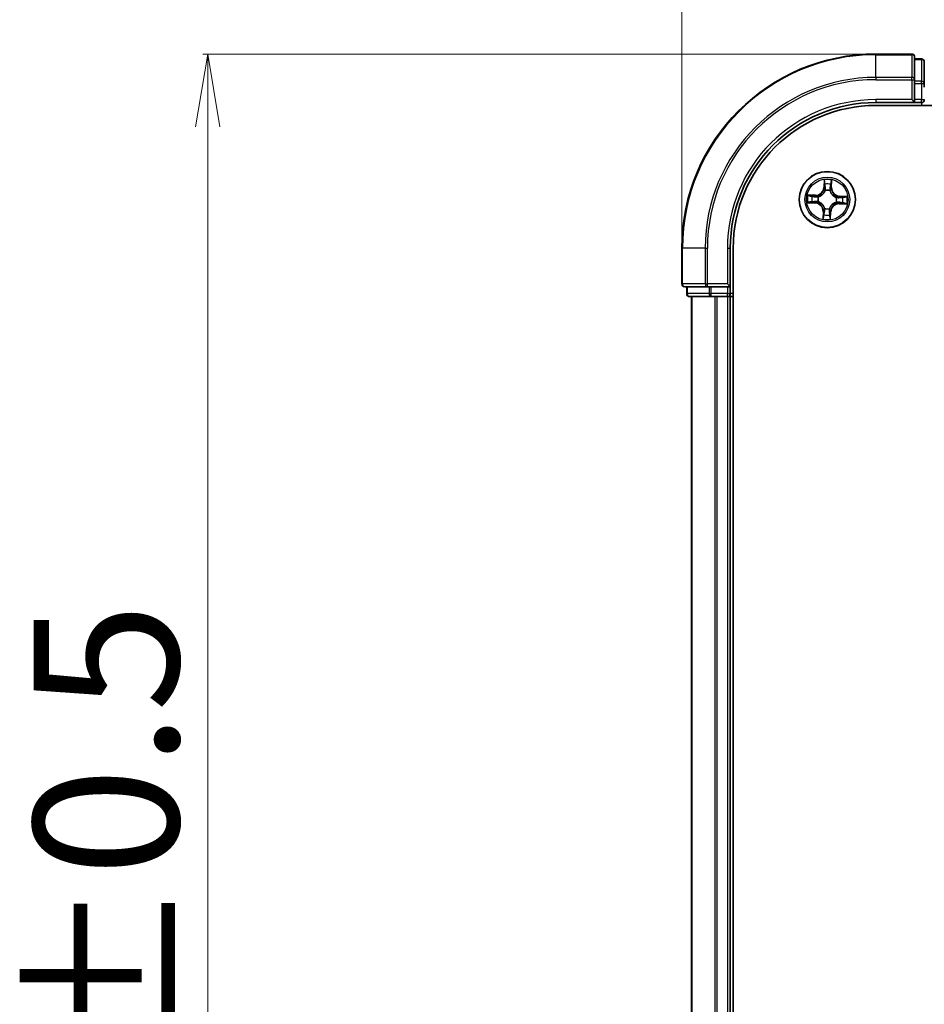
# Model space of a CAD drawing. Units: millimetres. Extents: x 7 to 7682, y 4 to 1690.
# Drawn here: x 979 to 1073, y 995 to 1096 of the extents above; entities that cross this region are included whole.
import ezdxf

# ---------------------------------------------------------------- set-up
doc = ezdxf.new("R2010")
doc.units = ezdxf.units.MM
doc.header["$LTSCALE"] = 0.5
doc.layers.get('Defpoints').update_dxf_attribs({"lineweight": 25})
for name, color, linetype, lineweight in [('Dimension (ISO)', 7, 'Continuous', 18), ('Visible (ISO)', 7, 'Continuous', 35), ('Visible Narrow (ISO)', 7, 'Continuous', 25)]:
    doc.layers.add(name, color=color, linetype=linetype, lineweight=lineweight)
doc.styles.add('Note Text (TK)', font='MS PGothic.ttf')
doc.dimstyles.new('Default - Method 1b (TK)', dxfattribs={"dimscale": 0.5, "dimtxt": 2.5, "dimasz": 2.5, "dimexe": 1, "dimexo": 1.5, "dimgap": 1, "dimtad": 1, "dimdsep": 46, "dimtxsty": 'Note Text (TK)', "dimblk": 'OPEN', "dimcen": 0.09, "dimdle": 5, "dimclrd": 100, "dimclre": 100, "dimclrt": 7, "dimadec": 1, "dimazin": 1, "dimtfac": 1, "dimtmove": 0, "dimatfit": 3, "dimldrblk": 'OPEN', "dimfxl": 1, "dimtolj": 1, "dimlwd": -1, "dimlwe": -1, "dimarcsym": 0})

# ---------------------------------------------------------------- blocks, each defined once
blk = doc.blocks.new('_Open')
at = {"color": 0, "linetype": 'ByBlock', "lineweight": -2}
for p, q in [((-1, 0.167), (0, 0)), ((-1, -0.167), (0, 0)), ((0, 0), (-1, 0))]:
    blk.add_line(p, q, dxfattribs=at)
blk = doc.blocks.new('*D33')
at = {"layer": 'Defpoints', "color": 0}
for p in [(1067.62, 1092.56), (998.74, 892.56), (1067.62, 892.56)]:
    blk.add_point(p, dxfattribs=at)
at = {"layer": 'Dimension (ISO)', "color": 100}
for p, q in [((1066.87, 1092.56), (998.24, 1092.56)), ((998.74, 1085.06), (998.74, 900.06)), ((1066.87, 892.56), (998.24, 892.56))]:
    blk.add_line(p, q, dxfattribs=at)
at = {"layer": 'Dimension (ISO)', "color": 100, "xscale": 7.5, "yscale": 7.5, "zscale": 7.5}
for p, rotation in [((998.74, 1092.56), 90), ((998.74, 892.56), 270)]:
    blk.add_blockref('_Open', p, dxfattribs=dict(at, rotation=rotation))
at = {"layer": 'Dimension (ISO)', "color": 7, "insert": (988.27, 953.43), "char_height": 1.25, "attachment_point": 4, "rotation": 90, "style": 'Note Text (TK)'}
blk.add_mtext('\\A1;\\fMS PGothic|b0|i0;{\\H14.9400;200±0.5}', dxfattribs=at)
blk = doc.blocks.new('*D34')
at = {"layer": 'Defpoints', "color": 0}
for p in [(1407.62, 1142.71), (1047.62, 1072.56), (1407.62, 1072.56)]:
    blk.add_point(p, dxfattribs=at)
at = {"layer": 'Dimension (ISO)', "color": 100}
for p, q in [((1047.62, 1073.31), (1047.62, 1143.21)), ((1407.62, 1073.31), (1407.62, 1143.21)), ((1055.12, 1142.71), (1400.12, 1142.71))]:
    blk.add_line(p, q, dxfattribs=at)
at = {"layer": 'Dimension (ISO)', "color": 100, "xscale": 7.5, "yscale": 7.5, "zscale": 7.5, "rotation": 180}
blk.add_blockref('_Open', (1047.62, 1142.71), dxfattribs=at)
at = {"layer": 'Dimension (ISO)', "color": 100, "xscale": 7.5, "yscale": 7.5, "zscale": 7.5}
blk.add_blockref('_Open', (1407.62, 1142.71), dxfattribs=at)
at = {"layer": 'Dimension (ISO)', "color": 7, "insert": (1188.49, 1153.18), "char_height": 1.25, "attachment_point": 4, "style": 'Note Text (TK)'}
blk.add_mtext('\\A1;\\fMS PGothic|b0|i0;{\\H14.9400;360±0.5}', dxfattribs=at)

msp = doc.modelspace()

# ---------------------------------------------------------------- linework, layer by layer
at = {"layer": 'Visible (ISO)'}
for p, q in [((1071.3217, 1092.5614), (1067.6217, 1092.5614)), ((1071.6217, 1089.9209), (1071.6217, 1092.2614)), ((1072.3217, 1092.0614), (1071.6217, 1092.0614)), ((1072.6217, 1089.5201), (1072.6217, 1091.7614)), ((1071.6217, 1089.5201), (1071.6217, 1089.9209)), ((1071.6217, 1089.5201), (1071.6217, 1087.8614)), ((1072.6217, 1089.1445), (1072.6217, 1089.5201)), ((1067.6217, 1087.5614), (1071.6217, 1087.5614)), ((1067.6217, 1087.2614), (1387.6217, 1087.2614)), ((1071.3217, 1087.8614), (1071.6217, 1087.5614)), ((1071.6217, 1087.5614), (1071.6217, 1087.8614)), ((1071.6217, 1087.5614), (1072.3217, 1087.5614)), ((1047.6217, 1072.5614), (1047.6217, 1068.8614)), ((1052.6217, 1068.5614), (1052.6217, 1072.5614)), ((1052.9217, 912.5614), (1052.9217, 1072.5614)), ((1047.9217, 1068.5614), (1050.2623, 1068.5614)), ((1048.1217, 1068.5614), (1048.1217, 1067.8614)), ((1050.2623, 1068.5614), (1050.6631, 1068.5614)), ((1052.3217, 1068.5614), (1050.6631, 1068.5614)), ((1052.6217, 1068.5614), (1052.3217, 1068.8614)), ((1052.3217, 1068.5614), (1052.6217, 1068.5614)), ((1052.6217, 1067.8614), (1052.6217, 1068.5614)), ((1048.4217, 1067.5614), (1050.6631, 1067.5614)), ((1048.6217, 1067.5614), (1048.6217, 917.5614)), ((1050.6631, 1067.5614), (1051.0387, 1067.5614)), ((1051.0387, 1067.5614), (1051.2623, 1067.5614)), ((1051.2623, 1067.5614), (1052.3217, 1067.5614)), ((1052.3217, 1067.5614), (1052.6217, 1067.5614)), ((1052.6217, 917.5614), (1052.6217, 1067.5614)), ((1052.6217, 1067.5614), (1052.9217, 1067.5614))]:
    msp.add_line(p, q, dxfattribs=at)
msp.add_circle((1062.6217, 1077.5614), 2.9, dxfattribs=at)
for centre, radius, start, end in [((1067.6217, 1072.5614), 20, 90, 180), ((1071.3217, 1092.2614), 0.3, 0, 90), ((1072.3217, 1091.7614), 0.3, 0, 90), ((1067.6217, 1072.5614), 15, 90, 180), ((1067.6217, 1072.5614), 14.7, 90, 180), ((1072.3217, 1087.8614), 0.3, 270, 0), ((1047.9217, 1068.8614), 0.3, 180, 270), ((1048.4217, 1067.8614), 0.3, 180, 270), ((1052.3217, 1067.8614), 0.3, 270, 0)]:
    msp.add_arc(centre, radius, start, end, dxfattribs=at)
at = {"layer": 'Visible Narrow (ISO)'}
for p, q in [((1067.6217, 1092.4919), (1067.6217, 1092.5614)), ((1067.6217, 1092.4919), (1071.3217, 1092.4919)), ((1067.6217, 1090.1514), (1067.6217, 1092.4919)), ((1071.3217, 1092.4919), (1071.3217, 1092.5614)), ((1071.3217, 1092.4919), (1071.3217, 1090.1514)), ((1071.6217, 1091.9919), (1072.3217, 1091.9919)), ((1072.3217, 1091.9919), (1072.3217, 1092.0614)), ((1072.3217, 1091.9919), (1072.3217, 1089.7505)), ((1071.3217, 1090.1514), (1067.6217, 1090.1514)), ((1067.6217, 1090.1514), (1067.6217, 1089.9209)), ((1067.6217, 1089.9209), (1071.3217, 1089.9209)), ((1071.3217, 1089.9209), (1071.3217, 1090.1514)), ((1071.3217, 1089.9209), (1071.3217, 1087.8614)), ((1071.3217, 1089.9209), (1071.6217, 1089.9209)), ((1072.3217, 1089.7505), (1071.6217, 1089.7505)), ((1071.6217, 1089.5201), (1072.3217, 1089.5201)), ((1072.3217, 1089.5201), (1072.3217, 1089.7505)), ((1072.3217, 1089.5201), (1072.3217, 1087.8614)), ((1072.3217, 1089.5201), (1072.6217, 1089.5201)), ((1067.6217, 1087.8614), (1067.6217, 1087.5614)), ((1071.3217, 1087.8614), (1067.6217, 1087.8614)), ((1072.3217, 1087.8614), (1071.6217, 1087.8614)), ((1072.3217, 1087.5614), (1072.3217, 1087.8614)), ((1072.3217, 1087.8614), (1072.6217, 1087.8614)), ((1072.3217, 1087.5614), (1072.3217, 1087.2614)), ((1062.2973, 1079.5958), (1062.2583, 1078.8171)), ((1062.3081, 1078.8146), (1062.3326, 1079.3041)), ((1063.0236, 1079.2817), (1063.0162, 1078.7916)), ((1063.066, 1078.7908), (1063.0778, 1079.5704)), ((1062.3081, 1078.8146), (1062.2583, 1078.8171)), ((1062.3081, 1078.8146), (1062.3806, 1078.811)), ((1062.4106, 1078.4851), (1062.4058, 1078.5059)), ((1062.8986, 1078.4898), (1062.8925, 1078.4694)), ((1063.0162, 1078.7916), (1062.9436, 1078.7927)), ((1063.0162, 1078.7916), (1063.066, 1078.7908)), ((1060.5874, 1077.237), (1061.3661, 1077.198)), ((1061.3923, 1078.0057), (1060.6128, 1078.0174)), ((1061.3686, 1077.2478), (1060.879, 1077.2722)), ((1060.9015, 1077.9633), (1061.3916, 1077.9559)), ((1061.3686, 1077.2478), (1061.3661, 1077.198)), ((1061.3686, 1077.2478), (1061.3722, 1077.3203)), ((1061.3916, 1077.9559), (1061.3905, 1077.8832)), ((1061.3916, 1077.9559), (1061.3923, 1078.0057)), ((1061.6981, 1077.3502), (1061.6773, 1077.3455)), ((1061.6934, 1077.8383), (1061.7138, 1077.8322)), ((1063.5501, 1077.2846), (1063.5297, 1077.2907)), ((1063.5454, 1077.7726), (1063.5662, 1077.7774)), ((1063.8519, 1077.167), (1063.8512, 1077.1172)), ((1063.8512, 1077.1172), (1064.6307, 1077.1054)), ((1063.8519, 1077.167), (1063.853, 1077.2396)), ((1064.342, 1077.1596), (1063.8519, 1077.167)), ((1063.8749, 1077.8751), (1063.8713, 1077.8025)), ((1063.8749, 1077.8751), (1063.8774, 1077.9248)), ((1063.8749, 1077.8751), (1064.3645, 1077.8506)), ((1064.6561, 1077.8859), (1063.8774, 1077.9248)), ((1062.1775, 1076.332), (1062.1657, 1075.5525)), ((1062.2273, 1076.3313), (1062.1775, 1076.332)), ((1062.2199, 1075.8412), (1062.2273, 1076.3313)), ((1062.2273, 1076.3313), (1062.2999, 1076.3302)), ((1062.3449, 1076.633), (1062.351, 1076.6535)), ((1062.8329, 1076.6378), (1062.8377, 1076.617)), ((1062.9354, 1076.3082), (1062.8629, 1076.3119)), ((1062.9354, 1076.3082), (1062.9109, 1075.8187)), ((1062.9354, 1076.3082), (1062.9852, 1076.3057)), ((1062.9462, 1075.5271), (1062.9852, 1076.3057)), ((1047.6913, 1072.5614), (1047.6217, 1072.5614)), ((1047.6913, 1068.8614), (1047.6913, 1072.5614)), ((1050.0318, 1072.5614), (1047.6913, 1072.5614)), ((1050.0318, 1072.5614), (1050.0318, 1068.8614)), ((1050.0318, 1072.5614), (1050.2623, 1072.5614)), ((1050.2623, 1068.8614), (1050.2623, 1072.5614)), ((1052.3217, 1072.5614), (1052.6217, 1072.5614)), ((1052.3217, 1072.5614), (1052.3217, 1068.8614)), ((1047.6217, 1068.8614), (1047.6913, 1068.8614)), ((1050.0318, 1068.8614), (1047.6913, 1068.8614)), ((1048.1913, 1067.8614), (1048.1913, 1068.5614)), ((1050.0318, 1068.8614), (1050.2623, 1068.8614)), ((1052.3217, 1068.8614), (1050.2623, 1068.8614)), ((1050.2623, 1068.5614), (1050.2623, 1068.8614)), ((1050.4326, 1068.5614), (1050.4326, 1067.8614)), ((1050.6631, 1067.8614), (1050.6631, 1068.5614)), ((1052.3217, 1068.5614), (1052.3217, 1067.8614)), ((1048.1217, 1067.8614), (1048.1913, 1067.8614)), ((1050.4326, 1067.8614), (1048.1913, 1067.8614)), ((1048.6913, 917.5614), (1048.6913, 1067.5614)), ((1050.4326, 1067.8614), (1050.6631, 1067.8614)), ((1052.3217, 1067.8614), (1050.6631, 1067.8614)), ((1050.6631, 1067.5614), (1050.6631, 1067.8614)), ((1051.0318, 1067.5614), (1051.0318, 917.5614)), ((1051.2623, 917.5614), (1051.2623, 1067.5614)), ((1052.3217, 1067.8614), (1052.6217, 1067.8614)), ((1052.3217, 1067.5614), (1052.3217, 1067.8614)), ((1052.3217, 1067.5614), (1052.3217, 917.5614)), ((1052.9217, 1067.8614), (1052.6217, 1067.8614))]:
    msp.add_line(p, q, dxfattribs=at)
for radius in [2.8677, 2.3092, 2.1415]:
    msp.add_circle((1062.6217, 1077.5614), radius, dxfattribs=at)
for centre, radius, start, end in [((1067.6217, 1072.5614), 19.9305, 90, 180), ((1067.6217, 1072.5614), 17.59, 90, 180), ((1067.6217, 1072.5614), 17.3595, 90, 180), ((1067.6217, 1072.5614), 15.3, 90, 180), ((1062.6217, 1077.5614), 2.0601, 77.211314, 99.062151), ((1062.6217, 1077.5614), 1.6122, 77.829212, 98.444253), ((1061.4052, 1078.8598), 0.904, 269.136733, 357.136733), ((1061.4052, 1078.8598), 0.8542, 269.136733, 357.136733), ((1062.6217, 1077.5614), 0.9688, 73.394777, 102.878689), ((1062.6217, 1077.5614), 0.9475, 73.394777, 102.878689), ((1063.9201, 1078.778), 0.904, 179.136733, 267.136733), ((1063.9201, 1078.778), 0.8542, 179.136733, 267.136733), ((1062.6217, 1077.5614), 2.0601, 167.211314, 189.062151), ((1062.6217, 1077.5614), 1.6122, 167.829212, 188.444253), ((1061.3234, 1076.3449), 0.8542, 359.136733, 87.136733), ((1061.3234, 1076.3449), 0.904, 359.136733, 87.136733), ((1062.6217, 1077.5614), 0.9688, 163.394777, 192.878689), ((1062.6217, 1077.5614), 0.9475, 163.394777, 192.878689), ((1063.8383, 1076.2631), 0.904, 89.136733, 177.136733), ((1063.8383, 1076.2631), 0.8542, 89.136733, 177.136733), ((1062.6217, 1077.5614), 0.9475, 343.394777, 12.878689), ((1062.6217, 1077.5614), 0.9688, 343.394777, 12.878689), ((1062.6217, 1077.5614), 1.6122, 347.829212, 8.444253), ((1062.6217, 1077.5614), 2.0601, 347.211314, 9.062151), ((1062.6217, 1077.5614), 0.9688, 253.394777, 282.878689), ((1062.6217, 1077.5614), 0.9475, 253.394777, 282.878689), ((1062.6217, 1077.5614), 2.0601, 257.211314, 279.062151), ((1062.6217, 1077.5614), 1.6122, 257.829212, 278.444253)]:
    msp.add_arc(centre, radius, start, end, dxfattribs=at)
for centre, major_axis, ratio, start_param, end_param in [((1071.3217, 1092.2614), (0.3, 0), 0.76822128, 0, 1.57079633), ((1072.3217, 1091.7614), (0.3, 0), 0.76822128, 0, 1.57079633), ((1071.3217, 1089.9209), (0.3, 0), 0.76822128, 0, 1.57079633), ((1072.3217, 1089.5201), (0.3, 0), 0.76822128, 0, 1.57079633), ((1062.3823, 1079.3016), (-0.05, -0.0004), 0.54850665, 4.7835784, 6.17876057), ((1062.3916, 1079.1118), (-0.0496, -0.0063), 0.89574018, 4.73044269, 6.08586581), ((1062.9522, 1079.0936), (0.0491, -0.0096), 0.89574018, 0.19731949, 1.55274262), ((1062.9738, 1079.2824), (0.0499, -0.0036), 0.54850665, 0.10442473, 1.4996069), ((1062.4158, 1078.4622), (-0.0489, 0.0106), 0.87684642, 5.10328313, 6.10089396), ((1062.4158, 1078.4622), (-0.0472, 0.0165), 0.41070123, 4.96449783, 6.18744952), ((1062.4304, 1078.8085), (-0.0496, -0.0063), 0.89572054, 4.73483766, 6.08588361), ((1062.8858, 1078.4469), (0.0482, 0.0134), 0.41070123, 0.09573579, 1.31868747), ((1062.8858, 1078.4469), (0.0494, 0.0074), 0.87684641, 0.18229136, 1.17990219), ((1062.8938, 1078.7934), (0.0491, -0.0096), 0.89572054, 0.1973017, 1.54834765), ((1060.8815, 1077.322), (0.0004, -0.05), 0.54850665, 4.7835784, 6.17876057), ((1060.9008, 1077.9135), (0.0036, 0.0499), 0.54850665, 0.10442473, 1.4996069), ((1061.0714, 1077.3313), (0.0063, -0.0496), 0.89574018, 4.73044269, 6.08586581), ((1061.0896, 1077.8919), (0.0096, 0.0491), 0.89574018, 0.19731949, 1.55274262), ((1061.3747, 1077.3701), (0.0063, -0.0496), 0.89572054, 4.73483766, 6.08588361), ((1061.3897, 1077.8334), (0.0096, 0.0491), 0.89572054, 0.1973017, 1.54834765), ((1061.721, 1077.3555), (-0.0106, -0.0489), 0.87684642, 5.10328313, 6.10089396), ((1061.7363, 1077.8255), (-0.0074, 0.0494), 0.87684641, 0.18229136, 1.17990219), ((1061.721, 1077.3555), (-0.0165, -0.0472), 0.41070123, 4.96449783, 6.18744952), ((1061.7363, 1077.8255), (-0.0134, 0.0482), 0.41070123, 0.09573579, 1.31868747), ((1063.5072, 1077.2974), (0.0134, -0.0482), 0.41070123, 0.09573579, 1.31868747), ((1063.5072, 1077.2974), (0.0074, -0.0494), 0.87684641, 0.18229136, 1.17990219), ((1063.5225, 1077.7674), (0.0106, 0.0489), 0.87684642, 5.10328313, 6.10089396), ((1063.5225, 1077.7674), (0.0165, 0.0472), 0.41070123, 4.96449783, 6.18744952), ((1063.8537, 1077.2894), (-0.0096, -0.0491), 0.89572054, 0.1973017, 1.54834765), ((1063.8688, 1077.7528), (-0.0063, 0.0496), 0.89572054, 4.73483766, 6.08588361), ((1064.1539, 1077.231), (-0.0096, -0.0491), 0.89574018, 0.19731949, 1.55274262), ((1064.1721, 1077.7916), (-0.0063, 0.0496), 0.89574018, 4.73044269, 6.08586581), ((1064.3427, 1077.2094), (-0.0036, -0.0499), 0.54850665, 0.10442473, 1.4996069), ((1064.362, 1077.8009), (-0.0004, 0.05), 0.54850665, 4.7835784, 6.17876057), ((1062.2913, 1076.0293), (-0.0491, 0.0096), 0.89574018, 0.19731949, 1.55274262), ((1062.3497, 1076.3294), (-0.0491, 0.0096), 0.89572054, 0.1973017, 1.54834765), ((1062.3577, 1076.6759), (-0.0494, -0.0074), 0.87684641, 0.18229136, 1.17990219), ((1062.3577, 1076.6759), (-0.0482, -0.0134), 0.41070123, 0.09573579, 1.31868747), ((1062.8131, 1076.3144), (0.0496, 0.0063), 0.89572054, 4.73483766, 6.08588361), ((1062.8277, 1076.6607), (0.0472, -0.0165), 0.41070123, 4.96449783, 6.18744952), ((1062.8277, 1076.6607), (0.0489, -0.0106), 0.87684642, 5.10328313, 6.10089396), ((1062.8519, 1076.011), (0.0496, 0.0063), 0.89574018, 4.73044269, 6.08586581), ((1062.2697, 1075.8404), (-0.0499, 0.0036), 0.54850665, 0.10442473, 1.4996069), ((1062.8612, 1075.8212), (0.05, 0.0004), 0.54850665, 4.7835784, 6.17876057), ((1047.9217, 1068.8614), (0, -0.3), 0.76822128, 4.71238898, 6.28318531), ((1050.2623, 1068.8614), (0, -0.3), 0.76822128, 4.71238898, 6.28318531), ((1048.4217, 1067.8614), (0, -0.3), 0.76822128, 4.71238898, 6.28318531), ((1050.6631, 1067.8614), (0, -0.3), 0.76822128, 4.71238898, 6.28318531)]:
    msp.add_ellipse(centre, major_axis=major_axis, ratio=ratio, start_param=start_param, end_param=end_param, dxfattribs=at)
for points, knots in [([(1062.3785, 1079.329), (1062.3787, 1079.344), (1062.3771, 1079.3596), (1062.3699, 1079.4008), (1062.3626, 1079.4267), (1062.3461, 1079.4759), (1062.3371, 1079.4993), (1062.3179, 1079.5471), (1062.3075, 1079.5715), (1062.2973, 1079.5958)], [0, 0, 0, 0, 0.0059340385, 0.0059340385, 0.0154285, 0.0154285, 0.0237449879, 0.0237449879, 0.0323943032, 0.0323943032, 0.0323943032, 0.0323943032]), ([(1062.2973, 1079.5958), (1062.302, 1079.5693), (1062.3067, 1079.5426), (1062.3153, 1079.4904), (1062.3193, 1079.4649), (1062.3266, 1079.4111), (1062.3297, 1079.3828), (1062.3324, 1079.3377), (1062.3329, 1079.3206), (1062.3326, 1079.3041)], [-0.0323943032, -0.0323943032, -0.0323943032, -0.0323943032, -0.0237449879, -0.0237449879, -0.0154285, -0.0154285, -0.0059340385, -0.0059340385, 0, 0, 0, 0]), ([(1062.3326, 1079.3041), (1062.3329, 1079.2637), (1062.3338, 1079.2269), (1062.3369, 1079.1628), (1062.3391, 1079.1356), (1062.3418, 1079.1143)], [0, 0, 0, 0, 0.014491423, 0.014491423, 0.0289828459, 0.0289828459, 0.0289828459, 0.0289828459]), ([(1062.3418, 1079.1143), (1062.3483, 1079.0638), (1062.3548, 1079.0132), (1062.3677, 1078.9121), (1062.3742, 1078.8615), (1062.3806, 1078.811)], [0, 0, 0, 0, 0.0343899271, 0.0343899271, 0.0687798542, 0.0687798542, 0.0687798542, 0.0687798542]), ([(1062.385, 1079.1561), (1062.3826, 1079.1755), (1062.3808, 1079.2002), (1062.3787, 1079.2586), (1062.3783, 1079.2922), (1062.3785, 1079.329)], [-0.0289828459, -0.0289828459, -0.0289828459, -0.0289828459, -0.014491423, -0.014491423, 0, 0, 0, 0]), ([(1062.4236, 1078.8528), (1062.4172, 1078.9033), (1062.4107, 1078.9539), (1062.3979, 1079.055), (1062.3914, 1079.1056), (1062.385, 1079.1561)], [-0.0687798542, -0.0687798542, -0.0687798542, -0.0687798542, -0.0343899271, -0.0343899271, 0, 0, 0, 0]), ([(1062.9616, 1079.1374), (1062.9519, 1079.0873), (1062.9422, 1079.0373), (1062.9228, 1078.9372), (1062.9131, 1078.8872), (1062.9034, 1078.8372)], [-0.0687798542, -0.0687798542, -0.0687798542, -0.0687798542, -0.0343899271, -0.0343899271, 0, 0, 0, 0]), ([(1062.9436, 1078.7927), (1062.9533, 1078.8427), (1062.963, 1078.8927), (1062.9825, 1078.9928), (1062.9923, 1079.0428), (1063.002, 1079.0928)], [0, 0, 0, 0, 0.0343899271, 0.0343899271, 0.0687798542, 0.0687798542, 0.0687798542, 0.0687798542]), ([(1062.9793, 1079.3094), (1062.9772, 1079.2729), (1062.9747, 1079.2396), (1062.9687, 1079.1814), (1062.9653, 1079.1567), (1062.9616, 1079.1374)], [-0.0289828459, -0.0289828459, -0.0289828459, -0.0289828459, -0.0145850634, -0.0145850634, 0, 0, 0, 0]), ([(1063.0778, 1079.5704), (1063.0634, 1079.5417), (1063.0488, 1079.5127), (1063.018, 1079.4471), (1063.0025, 1079.4109), (1062.9852, 1079.3528), (1062.9805, 1079.3307), (1062.9793, 1079.3094)], [-0.0003383294, -0.0003383294, -0.0003383294, -0.0003383294, 0.0102009359, 0.0102009359, 0.0236501899, 0.0236501899, 0.0320559737, 0.0320559737, 0.0320559737, 0.0320559737]), ([(1063.002, 1079.0928), (1063.0061, 1079.114), (1063.0101, 1079.1412), (1063.0174, 1079.2051), (1063.0207, 1079.2416), (1063.0236, 1079.2817)], [0, 0, 0, 0, 0.0145850634, 0.0145850634, 0.0289828459, 0.0289828459, 0.0289828459, 0.0289828459]), ([(1063.0236, 1079.2817), (1063.0246, 1079.305), (1063.0274, 1079.3294), (1063.0371, 1079.3935), (1063.0455, 1079.4337), (1063.0621, 1079.5064), (1063.07, 1079.5386), (1063.0778, 1079.5704)], [-0.0320559737, -0.0320559737, -0.0320559737, -0.0320559737, -0.0236501899, -0.0236501899, -0.0102009359, -0.0102009359, 0.0003383294, 0.0003383294, 0.0003383294, 0.0003383294]), ([(1061.7138, 1077.8322), (1061.7298, 1077.8368), (1061.7459, 1077.8419), (1061.843, 1077.8753), (1061.9234, 1077.9144), (1062.0489, 1077.9982), (1062.0958, 1078.0354), (1062.1394, 1078.0762), (1062.183, 1078.1171), (1062.2231, 1078.1615), (1062.3149, 1078.2812), (1062.3592, 1078.3589), (1062.3988, 1078.4537), (1062.4049, 1078.4694), (1062.4106, 1078.4851)], [-0.174866013, -0.174866013, -0.174866013, -0.174866013, -0.16940495, -0.16940495, -0.141674077, -0.141674077, -0.124342281, -0.124342281, -0.124342281, -0.107010485, -0.107010485, -0.079279611, -0.079279611, -0.073818549, -0.073818549, -0.073818549, -0.073818549]), ([(1062.3694, 1078.4804), (1062.3643, 1078.4655), (1062.3587, 1078.4506), (1062.3225, 1078.3605), (1062.2822, 1078.2868), (1062.1984, 1078.1745), (1062.1616, 1078.1331), (1062.1214, 1078.0954), (1062.0811, 1078.0577), (1062.0375, 1078.0238), (1061.92, 1077.9474), (1061.8439, 1077.9119), (1061.7516, 1077.8817), (1061.7363, 1077.8771), (1061.7211, 1077.8729)], [0.073818549, 0.073818549, 0.073818549, 0.073818549, 0.079279611, 0.079279611, 0.107010485, 0.107010485, 0.124342281, 0.124342281, 0.124342281, 0.141674077, 0.141674077, 0.16940495, 0.16940495, 0.174866013, 0.174866013, 0.174866013, 0.174866013]), ([(1062.3806, 1078.811), (1062.39, 1078.7422), (1062.3924, 1078.6725), (1062.3836, 1078.5615), (1062.378, 1078.5214), (1062.3694, 1078.4804)], [0, 0, 0, 0, 0.0491206273, 0.0491206273, 0.0764653604, 0.0764653604, 0.0764653604, 0.0764653604]), ([(1062.4058, 1078.5059), (1062.416, 1078.5489), (1062.4228, 1078.591), (1062.4342, 1078.7073), (1062.4328, 1078.7805), (1062.4236, 1078.8528)], [-0.0764653604, -0.0764653604, -0.0764653604, -0.0764653604, -0.0491206273, -0.0491206273, 0, 0, 0, 0]), ([(1062.9034, 1078.8372), (1062.8896, 1078.7657), (1062.8834, 1078.6927), (1062.8872, 1078.5759), (1062.8912, 1078.5334), (1062.8986, 1078.4898)], [-0.0982412545, -0.0982412545, -0.0982412545, -0.0982412545, -0.0491206273, -0.0491206273, -0.0217758941, -0.0217758941, -0.0217758941, -0.0217758941]), ([(1062.8925, 1078.4694), (1062.8972, 1078.4533), (1062.9022, 1078.4373), (1062.9356, 1078.3402), (1062.9747, 1078.2597), (1063.0585, 1078.1343), (1063.0957, 1078.0874), (1063.1365, 1078.0438), (1063.1774, 1078.0002), (1063.2218, 1077.96), (1063.3415, 1077.8682), (1063.4192, 1077.824), (1063.514, 1077.7844), (1063.5297, 1077.7783), (1063.5454, 1077.7726)], [-0.174866013, -0.174866013, -0.174866013, -0.174866013, -0.16940495, -0.16940495, -0.141674077, -0.141674077, -0.124342281, -0.124342281, -0.124342281, -0.107010485, -0.107010485, -0.079279611, -0.079279611, -0.073818549, -0.073818549, -0.073818549, -0.073818549]), ([(1062.9332, 1078.4621), (1062.9273, 1078.5035), (1062.9244, 1078.5439), (1062.9229, 1078.6552), (1062.9297, 1078.7247), (1062.9436, 1078.7927)], [0.0217758941, 0.0217758941, 0.0217758941, 0.0217758941, 0.0491206273, 0.0491206273, 0.0982412545, 0.0982412545, 0.0982412545, 0.0982412545]), ([(1063.5408, 1077.8137), (1063.5258, 1077.8189), (1063.5109, 1077.8245), (1063.4208, 1077.8606), (1063.3471, 1077.9009), (1063.2348, 1077.9848), (1063.1935, 1078.0215), (1063.1558, 1078.0618), (1063.1181, 1078.102), (1063.0841, 1078.1456), (1063.0077, 1078.2632), (1062.9723, 1078.3393), (1062.942, 1078.4316), (1062.9374, 1078.4468), (1062.9332, 1078.4621)], [0.073818549, 0.073818549, 0.073818549, 0.073818549, 0.079279611, 0.079279611, 0.107010485, 0.107010485, 0.124342281, 0.124342281, 0.124342281, 0.141674077, 0.141674077, 0.16940495, 0.16940495, 0.174866013, 0.174866013, 0.174866013, 0.174866013]), ([(1060.8542, 1077.3182), (1060.8391, 1077.3183), (1060.8236, 1077.3167), (1060.7824, 1077.3096), (1060.7565, 1077.3023), (1060.7073, 1077.2857), (1060.6839, 1077.2768), (1060.6361, 1077.2576), (1060.6117, 1077.2472), (1060.5874, 1077.237)], [0, 0, 0, 0, 0.0059340385, 0.0059340385, 0.0154285, 0.0154285, 0.0237449879, 0.0237449879, 0.0323943032, 0.0323943032, 0.0323943032, 0.0323943032]), ([(1060.5874, 1077.237), (1060.6139, 1077.2416), (1060.6406, 1077.2463), (1060.6928, 1077.255), (1060.7183, 1077.259), (1060.7721, 1077.2663), (1060.8004, 1077.2694), (1060.8455, 1077.2721), (1060.8625, 1077.2726), (1060.879, 1077.2722)], [-0.0323943032, -0.0323943032, -0.0323943032, -0.0323943032, -0.0237449879, -0.0237449879, -0.0154285, -0.0154285, -0.0059340385, -0.0059340385, 0, 0, 0, 0]), ([(1060.9015, 1077.9633), (1060.8781, 1077.9643), (1060.8538, 1077.967), (1060.7897, 1077.9767), (1060.7495, 1077.9852), (1060.6768, 1078.0018), (1060.6446, 1078.0096), (1060.6128, 1078.0174)], [-0.0320559737, -0.0320559737, -0.0320559737, -0.0320559737, -0.0236501899, -0.0236501899, -0.0102009359, -0.0102009359, 0.0003383294, 0.0003383294, 0.0003383294, 0.0003383294]), ([(1060.6128, 1078.0174), (1060.6415, 1078.003), (1060.6704, 1077.9884), (1060.736, 1077.9577), (1060.7723, 1077.9422), (1060.8304, 1077.9249), (1060.8524, 1077.9202), (1060.8737, 1077.919)], [-0.0003383294, -0.0003383294, -0.0003383294, -0.0003383294, 0.0102009359, 0.0102009359, 0.0236501899, 0.0236501899, 0.0320559737, 0.0320559737, 0.0320559737, 0.0320559737]), ([(1061.0271, 1077.3247), (1061.0077, 1077.3223), (1060.9829, 1077.3205), (1060.9246, 1077.3183), (1060.891, 1077.3179), (1060.8542, 1077.3182)], [-0.0289828459, -0.0289828459, -0.0289828459, -0.0289828459, -0.014491423, -0.014491423, 0, 0, 0, 0]), ([(1060.8737, 1077.919), (1060.9102, 1077.9169), (1060.9435, 1077.9143), (1061.0017, 1077.9084), (1061.0265, 1077.905), (1061.0458, 1077.9013)], [-0.0289828459, -0.0289828459, -0.0289828459, -0.0289828459, -0.0145850634, -0.0145850634, 0, 0, 0, 0]), ([(1060.879, 1077.2722), (1060.9194, 1077.2725), (1060.9563, 1077.2735), (1061.0204, 1077.2766), (1061.0476, 1077.2788), (1061.0689, 1077.2815)], [0, 0, 0, 0, 0.014491423, 0.014491423, 0.0289828459, 0.0289828459, 0.0289828459, 0.0289828459]), ([(1061.0903, 1077.9417), (1061.0691, 1077.9458), (1061.0419, 1077.9498), (1060.9781, 1077.957), (1060.9415, 1077.9604), (1060.9015, 1077.9633)], [0, 0, 0, 0, 0.0145850634, 0.0145850634, 0.0289828459, 0.0289828459, 0.0289828459, 0.0289828459]), ([(1061.3304, 1077.3633), (1061.2798, 1077.3568), (1061.2293, 1077.3504), (1061.1282, 1077.3376), (1061.0776, 1077.3311), (1061.0271, 1077.3247)], [-0.0687798542, -0.0687798542, -0.0687798542, -0.0687798542, -0.0343899271, -0.0343899271, 0, 0, 0, 0]), ([(1061.0458, 1077.9013), (1061.0958, 1077.8916), (1061.1459, 1077.8819), (1061.2459, 1077.8625), (1061.296, 1077.8528), (1061.346, 1077.8431)], [-0.0687798542, -0.0687798542, -0.0687798542, -0.0687798542, -0.0343899271, -0.0343899271, 0, 0, 0, 0]), ([(1061.0689, 1077.2815), (1061.1194, 1077.288), (1061.17, 1077.2944), (1061.2711, 1077.3074), (1061.3216, 1077.3138), (1061.3722, 1077.3203)], [0, 0, 0, 0, 0.0343899271, 0.0343899271, 0.0687798542, 0.0687798542, 0.0687798542, 0.0687798542]), ([(1061.3905, 1077.8832), (1061.3405, 1077.893), (1061.2904, 1077.9027), (1061.1904, 1077.9222), (1061.1404, 1077.9319), (1061.0903, 1077.9417)], [0, 0, 0, 0, 0.0343899271, 0.0343899271, 0.0687798542, 0.0687798542, 0.0687798542, 0.0687798542]), ([(1061.6773, 1077.3455), (1061.6343, 1077.3557), (1061.5922, 1077.3625), (1061.4759, 1077.3739), (1061.4026, 1077.3724), (1061.3304, 1077.3633)], [-0.0764653604, -0.0764653604, -0.0764653604, -0.0764653604, -0.0491206273, -0.0491206273, 0, 0, 0, 0]), ([(1061.346, 1077.8431), (1061.4175, 1077.8293), (1061.4905, 1077.823), (1061.6073, 1077.8268), (1061.6498, 1077.8309), (1061.6934, 1077.8383)], [-0.0982412545, -0.0982412545, -0.0982412545, -0.0982412545, -0.0491206273, -0.0491206273, -0.0217758941, -0.0217758941, -0.0217758941, -0.0217758941]), ([(1061.3722, 1077.3203), (1061.4409, 1077.3297), (1061.5107, 1077.332), (1061.6216, 1077.3233), (1061.6618, 1077.3177), (1061.7027, 1077.3091)], [0, 0, 0, 0, 0.0491206273, 0.0491206273, 0.0764653604, 0.0764653604, 0.0764653604, 0.0764653604]), ([(1061.7211, 1077.8729), (1061.6797, 1077.867), (1061.6392, 1077.864), (1061.528, 1077.8625), (1061.4585, 1077.8694), (1061.3905, 1077.8832)], [0.0217758941, 0.0217758941, 0.0217758941, 0.0217758941, 0.0491206273, 0.0491206273, 0.0982412545, 0.0982412545, 0.0982412545, 0.0982412545]), ([(1062.351, 1076.6535), (1062.3463, 1076.6695), (1062.3413, 1076.6855), (1062.3079, 1076.7827), (1062.2688, 1076.8631), (1062.185, 1076.9886), (1062.1478, 1077.0355), (1062.107, 1077.0791), (1062.0661, 1077.1227), (1062.0217, 1077.1628), (1061.902, 1077.2546), (1061.8242, 1077.2988), (1061.7295, 1077.3385), (1061.7138, 1077.3446), (1061.6981, 1077.3502)], [-0.174866013, -0.174866013, -0.174866013, -0.174866013, -0.16940495, -0.16940495, -0.141674077, -0.141674077, -0.124342281, -0.124342281, -0.124342281, -0.107010485, -0.107010485, -0.079279611, -0.079279611, -0.073818549, -0.073818549, -0.073818549, -0.073818549]), ([(1061.7027, 1077.3091), (1061.7177, 1077.3039), (1061.7326, 1077.2984), (1061.8227, 1077.2622), (1061.8964, 1077.2219), (1062.0087, 1077.138), (1062.05, 1077.1013), (1062.0877, 1077.0611), (1062.1254, 1077.0208), (1062.1594, 1076.9772), (1062.2358, 1076.8597), (1062.2712, 1076.7835), (1062.3015, 1076.6913), (1062.3061, 1076.676), (1062.3103, 1076.6608)], [0.073818549, 0.073818549, 0.073818549, 0.073818549, 0.079279611, 0.079279611, 0.107010485, 0.107010485, 0.124342281, 0.124342281, 0.124342281, 0.141674077, 0.141674077, 0.16940495, 0.16940495, 0.174866013, 0.174866013, 0.174866013, 0.174866013]), ([(1063.5297, 1077.2907), (1063.5137, 1077.286), (1063.4976, 1077.2809), (1063.4005, 1077.2476), (1063.3201, 1077.2085), (1063.1946, 1077.1246), (1063.1477, 1077.0875), (1063.1041, 1077.0466), (1063.0605, 1077.0058), (1063.0204, 1076.9614), (1062.9286, 1076.8416), (1062.8843, 1076.7639), (1062.8447, 1076.6692), (1062.8386, 1076.6535), (1062.8329, 1076.6378)], [-0.174866013, -0.174866013, -0.174866013, -0.174866013, -0.16940495, -0.16940495, -0.141674077, -0.141674077, -0.124342281, -0.124342281, -0.124342281, -0.107010485, -0.107010485, -0.079279611, -0.079279611, -0.073818549, -0.073818549, -0.073818549, -0.073818549]), ([(1062.8741, 1076.6424), (1062.8792, 1076.6574), (1062.8848, 1076.6723), (1062.921, 1076.7624), (1062.9613, 1076.8361), (1063.0451, 1076.9484), (1063.0819, 1076.9897), (1063.1221, 1077.0274), (1063.1624, 1077.0651), (1063.206, 1077.0991), (1063.3235, 1077.1755), (1063.3996, 1077.2109), (1063.4919, 1077.2411), (1063.5071, 1077.2457), (1063.5224, 1077.2499)], [0.073818549, 0.073818549, 0.073818549, 0.073818549, 0.079279611, 0.079279611, 0.107010485, 0.107010485, 0.124342281, 0.124342281, 0.124342281, 0.141674077, 0.141674077, 0.16940495, 0.16940495, 0.174866013, 0.174866013, 0.174866013, 0.174866013]), ([(1063.5224, 1077.2499), (1063.5638, 1077.2558), (1063.6043, 1077.2588), (1063.7155, 1077.2603), (1063.785, 1077.2535), (1063.853, 1077.2396)], [0.0217758941, 0.0217758941, 0.0217758941, 0.0217758941, 0.0491206273, 0.0491206273, 0.0982412545, 0.0982412545, 0.0982412545, 0.0982412545]), ([(1063.8713, 1077.8025), (1063.8026, 1077.7931), (1063.7328, 1077.7908), (1063.6218, 1077.7995), (1063.5817, 1077.8051), (1063.5408, 1077.8137)], [0, 0, 0, 0, 0.0491206273, 0.0491206273, 0.0764653604, 0.0764653604, 0.0764653604, 0.0764653604]), ([(1063.8975, 1077.2798), (1063.826, 1077.2936), (1063.753, 1077.2998), (1063.6362, 1077.296), (1063.5937, 1077.292), (1063.5501, 1077.2846)], [-0.0982412545, -0.0982412545, -0.0982412545, -0.0982412545, -0.0491206273, -0.0491206273, -0.0217758941, -0.0217758941, -0.0217758941, -0.0217758941]), ([(1063.5662, 1077.7774), (1063.6092, 1077.7671), (1063.6513, 1077.7603), (1063.7676, 1077.749), (1063.8409, 1077.7504), (1063.9131, 1077.7596)], [-0.0764653604, -0.0764653604, -0.0764653604, -0.0764653604, -0.0491206273, -0.0491206273, 0, 0, 0, 0]), ([(1063.853, 1077.2396), (1063.903, 1077.2299), (1063.9531, 1077.2201), (1064.0531, 1077.2007), (1064.1031, 1077.1909), (1064.1532, 1077.1812)], [0, 0, 0, 0, 0.0343899271, 0.0343899271, 0.0687798542, 0.0687798542, 0.0687798542, 0.0687798542]), ([(1064.1746, 1077.8413), (1064.1241, 1077.8349), (1064.0735, 1077.8284), (1063.9724, 1077.8155), (1063.9219, 1077.809), (1063.8713, 1077.8025)], [0, 0, 0, 0, 0.0343899271, 0.0343899271, 0.0687798542, 0.0687798542, 0.0687798542, 0.0687798542]), ([(1064.1977, 1077.2215), (1064.1477, 1077.2312), (1064.0976, 1077.241), (1063.9976, 1077.2604), (1063.9475, 1077.2701), (1063.8975, 1077.2798)], [-0.0687798542, -0.0687798542, -0.0687798542, -0.0687798542, -0.0343899271, -0.0343899271, 0, 0, 0, 0]), ([(1063.9131, 1077.7596), (1063.9637, 1077.766), (1064.0142, 1077.7724), (1064.1153, 1077.7853), (1064.1659, 1077.7917), (1064.2164, 1077.7982)], [-0.0687798542, -0.0687798542, -0.0687798542, -0.0687798542, -0.0343899271, -0.0343899271, 0, 0, 0, 0]), ([(1064.1532, 1077.1812), (1064.1744, 1077.177), (1064.2016, 1077.1731), (1064.2654, 1077.1658), (1064.302, 1077.1625), (1064.342, 1077.1596)], [0, 0, 0, 0, 0.0145850634, 0.0145850634, 0.0289828459, 0.0289828459, 0.0289828459, 0.0289828459]), ([(1064.3645, 1077.8506), (1064.3241, 1077.8503), (1064.2872, 1077.8494), (1064.2231, 1077.8462), (1064.1959, 1077.8441), (1064.1746, 1077.8413)], [0, 0, 0, 0, 0.014491423, 0.014491423, 0.0289828459, 0.0289828459, 0.0289828459, 0.0289828459]), ([(1064.3698, 1077.2039), (1064.3333, 1077.206), (1064.2999, 1077.2085), (1064.2418, 1077.2144), (1064.217, 1077.2178), (1064.1977, 1077.2215)], [-0.0289828459, -0.0289828459, -0.0289828459, -0.0289828459, -0.0145850634, -0.0145850634, 0, 0, 0, 0]), ([(1064.2164, 1077.7982), (1064.2358, 1077.8006), (1064.2606, 1077.8024), (1064.3189, 1077.8045), (1064.3525, 1077.8049), (1064.3893, 1077.8046)], [-0.0289828459, -0.0289828459, -0.0289828459, -0.0289828459, -0.014491423, -0.014491423, 0, 0, 0, 0]), ([(1064.342, 1077.1596), (1064.3654, 1077.1586), (1064.3897, 1077.1558), (1064.4538, 1077.1461), (1064.494, 1077.1377), (1064.5667, 1077.1211), (1064.5989, 1077.1132), (1064.6307, 1077.1054)], [-0.0320559737, -0.0320559737, -0.0320559737, -0.0320559737, -0.0236501899, -0.0236501899, -0.0102009359, -0.0102009359, 0.0003383294, 0.0003383294, 0.0003383294, 0.0003383294]), ([(1064.6561, 1077.8859), (1064.6296, 1077.8812), (1064.6029, 1077.8765), (1064.5507, 1077.8678), (1064.5252, 1077.8638), (1064.4714, 1077.8566), (1064.4431, 1077.8535), (1064.398, 1077.8507), (1064.381, 1077.8503), (1064.3645, 1077.8506)], [-0.0323943032, -0.0323943032, -0.0323943032, -0.0323943032, -0.0237449879, -0.0237449879, -0.0154285, -0.0154285, -0.0059340385, -0.0059340385, 0, 0, 0, 0]), ([(1064.6307, 1077.1054), (1064.602, 1077.1198), (1064.5731, 1077.1344), (1064.5075, 1077.1651), (1064.4712, 1077.1806), (1064.4131, 1077.1979), (1064.3911, 1077.2026), (1064.3698, 1077.2039)], [-0.0003383294, -0.0003383294, -0.0003383294, -0.0003383294, 0.0102009359, 0.0102009359, 0.0236501899, 0.0236501899, 0.0320559737, 0.0320559737, 0.0320559737, 0.0320559737]), ([(1064.3893, 1077.8046), (1064.4044, 1077.8045), (1064.4199, 1077.8061), (1064.4611, 1077.8133), (1064.487, 1077.8206), (1064.5362, 1077.8371), (1064.5596, 1077.846), (1064.6074, 1077.8653), (1064.6318, 1077.8756), (1064.6561, 1077.8859)], [0, 0, 0, 0, 0.0059340385, 0.0059340385, 0.0154285, 0.0154285, 0.0237449879, 0.0237449879, 0.0323943032, 0.0323943032, 0.0323943032, 0.0323943032]), ([(1062.2415, 1076.03), (1062.2374, 1076.0088), (1062.2334, 1075.9816), (1062.2261, 1075.9178), (1062.2228, 1075.8812), (1062.2199, 1075.8412)], [0, 0, 0, 0, 0.0145850634, 0.0145850634, 0.0289828459, 0.0289828459, 0.0289828459, 0.0289828459]), ([(1062.2999, 1076.3302), (1062.2902, 1076.2801), (1062.2805, 1076.2301), (1062.261, 1076.1301), (1062.2512, 1076.08), (1062.2415, 1076.03)], [0, 0, 0, 0, 0.0343899271, 0.0343899271, 0.0687798542, 0.0687798542, 0.0687798542, 0.0687798542]), ([(1062.2819, 1075.9855), (1062.2916, 1076.0355), (1062.3013, 1076.0855), (1062.3207, 1076.1856), (1062.3304, 1076.2357), (1062.3401, 1076.2857)], [-0.0687798542, -0.0687798542, -0.0687798542, -0.0687798542, -0.0343899271, -0.0343899271, 0, 0, 0, 0]), ([(1062.3103, 1076.6608), (1062.3162, 1076.6193), (1062.3191, 1076.5789), (1062.3206, 1076.4677), (1062.3138, 1076.3982), (1062.2999, 1076.3302)], [0.0217758941, 0.0217758941, 0.0217758941, 0.0217758941, 0.0491206273, 0.0491206273, 0.0982412545, 0.0982412545, 0.0982412545, 0.0982412545]), ([(1062.3401, 1076.2857), (1062.3539, 1076.3572), (1062.3601, 1076.4301), (1062.3563, 1076.547), (1062.3523, 1076.5894), (1062.3449, 1076.633)], [-0.0982412545, -0.0982412545, -0.0982412545, -0.0982412545, -0.0491206273, -0.0491206273, -0.0217758941, -0.0217758941, -0.0217758941, -0.0217758941]), ([(1062.8377, 1076.617), (1062.8275, 1076.574), (1062.8207, 1076.5319), (1062.8093, 1076.4155), (1062.8107, 1076.3423), (1062.8199, 1076.2701)], [-0.0764653604, -0.0764653604, -0.0764653604, -0.0764653604, -0.0491206273, -0.0491206273, 0, 0, 0, 0]), ([(1062.8199, 1076.2701), (1062.8263, 1076.2195), (1062.8328, 1076.169), (1062.8456, 1076.0678), (1062.8521, 1076.0173), (1062.8585, 1075.9667)], [-0.0687798542, -0.0687798542, -0.0687798542, -0.0687798542, -0.0343899271, -0.0343899271, 0, 0, 0, 0]), ([(1062.8629, 1076.3119), (1062.8535, 1076.3806), (1062.8511, 1076.4504), (1062.8599, 1076.5613), (1062.8654, 1076.6015), (1062.8741, 1076.6424)], [0, 0, 0, 0, 0.0491206273, 0.0491206273, 0.0764653604, 0.0764653604, 0.0764653604, 0.0764653604]), ([(1062.9017, 1076.0085), (1062.8952, 1076.0591), (1062.8887, 1076.1096), (1062.8758, 1076.2108), (1062.8693, 1076.2613), (1062.8629, 1076.3119)], [0, 0, 0, 0, 0.0343899271, 0.0343899271, 0.0687798542, 0.0687798542, 0.0687798542, 0.0687798542]), ([(1062.9109, 1075.8187), (1062.9106, 1075.8591), (1062.9097, 1075.896), (1062.9066, 1075.9601), (1062.9044, 1075.9872), (1062.9017, 1076.0085)], [0, 0, 0, 0, 0.014491423, 0.014491423, 0.0289828459, 0.0289828459, 0.0289828459, 0.0289828459]), ([(1062.2199, 1075.8412), (1062.2189, 1075.8178), (1062.2161, 1075.7935), (1062.2064, 1075.7294), (1062.198, 1075.6892), (1062.1814, 1075.6165), (1062.1735, 1075.5843), (1062.1657, 1075.5525)], [-0.0320559737, -0.0320559737, -0.0320559737, -0.0320559737, -0.0236501899, -0.0236501899, -0.0102009359, -0.0102009359, 0.0003383294, 0.0003383294, 0.0003383294, 0.0003383294]), ([(1062.1657, 1075.5525), (1062.1801, 1075.5811), (1062.1947, 1075.6101), (1062.2255, 1075.6757), (1062.241, 1075.712), (1062.2583, 1075.77), (1062.263, 1075.7921), (1062.2642, 1075.8134)], [-0.0003383294, -0.0003383294, -0.0003383294, -0.0003383294, 0.0102009359, 0.0102009359, 0.0236501899, 0.0236501899, 0.0320559737, 0.0320559737, 0.0320559737, 0.0320559737]), ([(1062.2642, 1075.8134), (1062.2663, 1075.8499), (1062.2688, 1075.8832), (1062.2748, 1075.9414), (1062.2782, 1075.9662), (1062.2819, 1075.9855)], [-0.0289828459, -0.0289828459, -0.0289828459, -0.0289828459, -0.0145850634, -0.0145850634, 0, 0, 0, 0]), ([(1062.8585, 1075.9667), (1062.8609, 1075.9474), (1062.8627, 1075.9226), (1062.8648, 1075.8643), (1062.8652, 1075.8307), (1062.8649, 1075.7939)], [-0.0289828459, -0.0289828459, -0.0289828459, -0.0289828459, -0.014491423, -0.014491423, 0, 0, 0, 0]), ([(1062.8649, 1075.7939), (1062.8648, 1075.7788), (1062.8664, 1075.7633), (1062.8736, 1075.7221), (1062.8809, 1075.6962), (1062.8974, 1075.6469), (1062.9063, 1075.6236), (1062.9256, 1075.5758), (1062.936, 1075.5513), (1062.9462, 1075.5271)], [0, 0, 0, 0, 0.0059340385, 0.0059340385, 0.0154285, 0.0154285, 0.0237449879, 0.0237449879, 0.0323943032, 0.0323943032, 0.0323943032, 0.0323943032]), ([(1062.9462, 1075.5271), (1062.9415, 1075.5536), (1062.9368, 1075.5803), (1062.9282, 1075.6325), (1062.9242, 1075.658), (1062.9169, 1075.7118), (1062.9138, 1075.7401), (1062.9111, 1075.7852), (1062.9106, 1075.8022), (1062.9109, 1075.8187)], [-0.0323943032, -0.0323943032, -0.0323943032, -0.0323943032, -0.0237449879, -0.0237449879, -0.0154285, -0.0154285, -0.0059340385, -0.0059340385, 0, 0, 0, 0])]:
    msp.add_open_spline(points, degree=3, knots=knots, dxfattribs=at)

# ---------------------------------------------------------------- dimensions: what is measured, and where the dimension line sits
at = {"layer": 'Dimension (ISO)', "color": 100}
dim = msp.add_linear_dim(base=(1407.6217, 1142.7114), p1=(1047.6217, 1072.5614), p2=(1407.6217, 1072.5614), text='\\fMS PGothic|b0|i0;{\\H14.9400;<>±0.5}', dimstyle='Default - Method 1b (TK)', override={"dimasz": 15, "dimgap": 6, "dimdec": 0, "dimtol": 0, "dimlim": 0, "dimtp": 0, "dimtm": 0, "dimtdec": 0, "dimtofl": 0, "dimatfit": 1}, dxfattribs=at)
dim.commit()
dim.dimension.update_dxf_attribs({"geometry": '*D34', "text_midpoint": (1227.6217, 1142.7114), "dimtype": 160})
dim = msp.add_linear_dim(base=(998.7447, 892.5614), p1=(1067.6217, 1092.5614), p2=(1067.6217, 892.5614), angle=90, text='\\fMS PGothic|b0|i0;{\\H14.9400;<>±0.5}', dimstyle='Default - Method 1b (TK)', override={"dimasz": 15, "dimgap": 6, "dimdec": 0, "dimtol": 0, "dimlim": 0, "dimtp": 0, "dimtm": 0, "dimtdec": 0, "dimtofl": 0, "dimatfit": 1}, dxfattribs=at)
dim.commit()
dim.dimension.update_dxf_attribs({"geometry": '*D33', "text_midpoint": (998.7447, 992.5614), "dimtype": 160})

doc.saveas('drawing.dxf')
